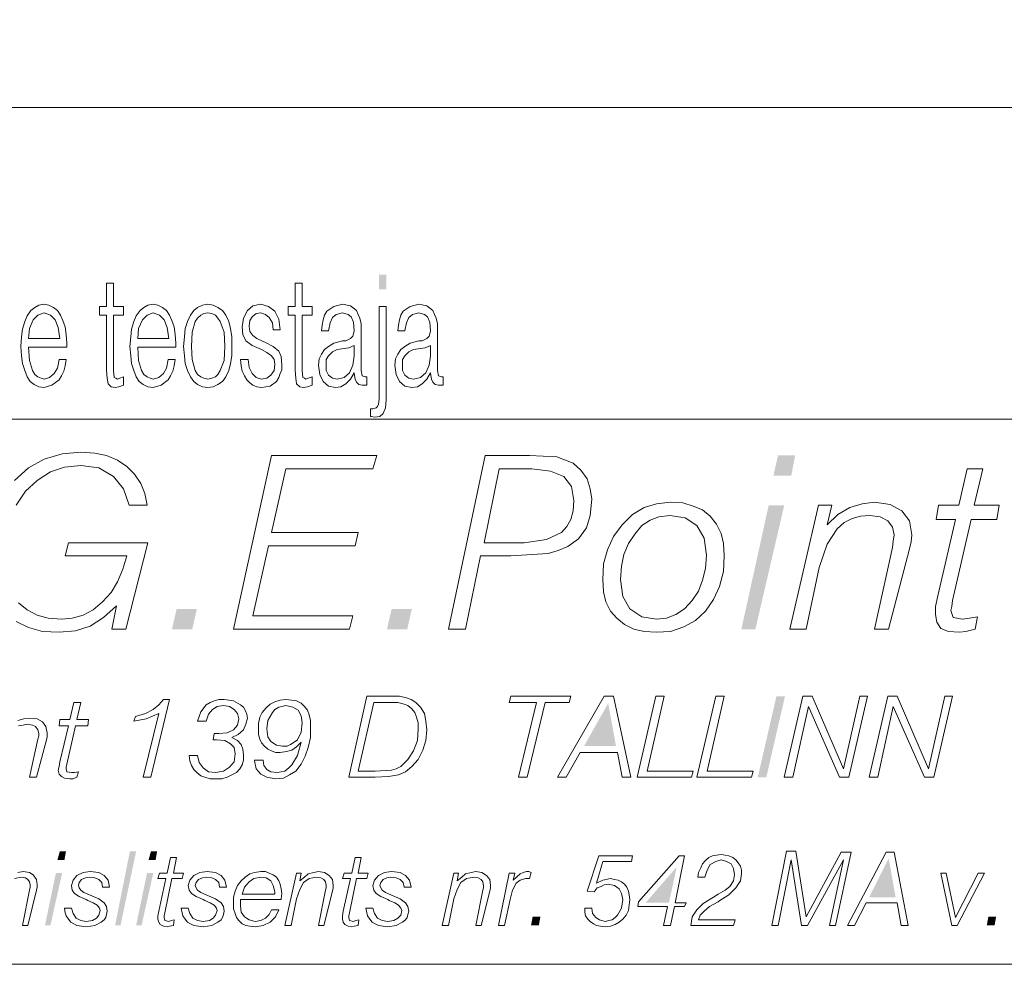
# Model space of a CAD drawing. Units: metres. Extents: x 544685 to 545277, y 6580841 to 6581222.
# Drawn here: x 545216 to 545229, y 6581174 to 6581186 of the extents above; entities that cross this region are included whole.
import ezdxf

# ---------------------------------------------------------------- set-up
doc = ezdxf.new("R2010")
doc.units = ezdxf.units.M
doc.header["$LTSCALE"] = 0.5
doc.layers.add('VORMISTUS', color=7, linetype='Continuous', lineweight=0)

msp = doc.modelspace()

# ---------------------------------------------------------------- linework, layer by layer
at = {"layer": 'VORMISTUS', "color": 7, "linetype": 'Continuous'}
for p, q in [((545180.847, 6581184.598), (545270.857, 6581184.588)), ((545180.857, 6581180.598), (545270.857, 6581180.588)), ((545180.857, 6581173.598), (545270.857, 6581173.598))]:
    msp.add_line(p, q, dxfattribs=at)
for points in [[(545180.857, 6581191.598), (545180.857, 6581173.598), (545270.857, 6581173.598), (545270.857, 6581191.598)], [(545216.127, 6581179.488), (545216.247, 6581179.668), (545216.397, 6581179.808), (545216.567, 6581179.918), (545216.747, 6581179.978), (545216.957, 6581179.998), (545217.187, 6581179.968), (545217.377, 6581179.858), (545217.507, 6581179.698), (545217.577, 6581179.488), (545217.807, 6581179.488), (545217.777, 6581179.638), (545217.727, 6581179.768), (545217.647, 6581179.888), (545217.547, 6581179.988), (545217.427, 6581180.068), (545217.287, 6581180.128), (545217.137, 6581180.158), (545216.957, 6581180.168), (545216.717, 6581180.148), (545216.487, 6581180.078), (545216.287, 6581179.968), (545216.107, 6581179.808)], [(545216.127, 6581177.998), (545216.287, 6581177.918), (545216.467, 6581177.868), (545216.677, 6581177.858), (545216.887, 6581177.878), (545217.077, 6581177.938), (545217.247, 6581178.048), (545217.417, 6581178.198), (545217.357, 6581177.898), (545217.537, 6581177.898), (545217.817, 6581179.008), (545216.797, 6581179.008), (545216.757, 6581178.838), (545217.547, 6581178.838), (545217.497, 6581178.668), (545217.427, 6581178.508), (545217.347, 6581178.368), (545217.237, 6581178.248), (545217.117, 6581178.148), (545216.987, 6581178.078), (545216.847, 6581178.038), (545216.707, 6581178.028), (545216.537, 6581178.038), (545216.397, 6581178.078), (545216.267, 6581178.148), (545216.157, 6581178.238)], [(545216.157, 6581176.658), (545216.217, 6581176.668), (545216.267, 6581176.678), (545216.337, 6581176.668), (545216.377, 6581176.648), (545216.407, 6581176.608), (545216.417, 6581176.558), (545216.417, 6581176.528), (545216.407, 6581176.488), (545216.297, 6581175.998), (545216.387, 6581175.998), (545216.517, 6581176.478), (545216.527, 6581176.518), (545216.527, 6581176.568), (545216.507, 6581176.648), (545216.467, 6581176.708), (545216.397, 6581176.748), (545216.297, 6581176.758), (545216.227, 6581176.748), (545216.147, 6581176.728)], [(545216.107, 6581174.698), (545216.197, 6581174.718), (545216.247, 6581174.708), (545216.277, 6581174.688), (545216.297, 6581174.658), (545216.307, 6581174.618), (545216.307, 6581174.588), (545216.297, 6581174.548), (545216.207, 6581174.098), (545216.277, 6581174.098), (545216.387, 6581174.548), (545216.397, 6581174.588), (545216.397, 6581174.618), (545216.387, 6581174.688), (545216.347, 6581174.748), (545216.297, 6581174.778), (545216.217, 6581174.788), (545216.147, 6581174.778)]]:
    msp.add_lwpolyline(points, dxfattribs=at)
for points in [[(545217.377, 6581182.338), (545217.287, 6581182.338), (545217.287, 6581182.038), (545217.197, 6581182.038), (545217.197, 6581181.928), (545217.287, 6581181.928), (545217.287, 6581181.218), (545217.297, 6581181.118), (545217.307, 6581181.048), (545217.347, 6581181.008), (545217.397, 6581180.998), (545217.447, 6581181.008), (545217.507, 6581181.028), (545217.507, 6581181.138), (545217.457, 6581181.118), (545217.427, 6581181.108), (545217.407, 6581181.118), (545217.387, 6581181.128), (545217.377, 6581181.218), (545217.377, 6581181.928), (545217.507, 6581181.928), (545217.507, 6581182.038), (545217.377, 6581182.038)], [(545219.797, 6581182.338), (545219.707, 6581182.338), (545219.707, 6581182.038), (545219.617, 6581182.038), (545219.617, 6581181.928), (545219.707, 6581181.928), (545219.707, 6581181.218), (545219.717, 6581181.118), (545219.727, 6581181.048), (545219.767, 6581181.008), (545219.817, 6581180.998), (545219.867, 6581181.008), (545219.927, 6581181.028), (545219.927, 6581181.138), (545219.877, 6581181.118), (545219.847, 6581181.108), (545219.827, 6581181.118), (545219.807, 6581181.128), (545219.797, 6581181.218), (545219.797, 6581181.928), (545219.927, 6581181.928), (545219.927, 6581182.038), (545219.797, 6581182.038)], [(545216.287, 6581181.518), (545216.777, 6581181.518), (545216.777, 6581181.568), (545216.767, 6581181.678), (545216.757, 6581181.778), (545216.727, 6581181.858), (545216.697, 6581181.928), (545216.657, 6581181.988), (545216.607, 6581182.028), (545216.547, 6581182.058), (545216.487, 6581182.068), (545216.417, 6581182.058), (545216.367, 6581182.028), (545216.317, 6581181.988), (545216.267, 6581181.918), (545216.237, 6581181.848), (545216.207, 6581181.748), (545216.197, 6581181.648), (545216.187, 6581181.528), (545216.197, 6581181.408), (545216.207, 6581181.308), (545216.237, 6581181.218), (545216.267, 6581181.138), (545216.307, 6581181.078), (545216.357, 6581181.038), (545216.417, 6581181.008), (545216.487, 6581180.998), (545216.587, 6581181.028), (545216.677, 6581181.098), (545216.707, 6581181.148), (545216.737, 6581181.208), (545216.757, 6581181.278), (545216.767, 6581181.358), (545216.677, 6581181.358), (545216.657, 6581181.248), (545216.617, 6581181.178), (545216.557, 6581181.128), (545216.487, 6581181.108), (545216.447, 6581181.118), (545216.407, 6581181.138), (545216.367, 6581181.168), (545216.337, 6581181.218), (545216.297, 6581181.348), (545216.287, 6581181.518)], [(545217.687, 6581181.518), (545218.177, 6581181.518), (545218.177, 6581181.568), (545218.167, 6581181.678), (545218.157, 6581181.778), (545218.127, 6581181.858), (545218.097, 6581181.928), (545218.057, 6581181.988), (545218.007, 6581182.028), (545217.947, 6581182.058), (545217.887, 6581182.068), (545217.817, 6581182.058), (545217.767, 6581182.028), (545217.717, 6581181.988), (545217.667, 6581181.918), (545217.637, 6581181.848), (545217.607, 6581181.748), (545217.597, 6581181.648), (545217.587, 6581181.528), (545217.597, 6581181.408), (545217.607, 6581181.308), (545217.637, 6581181.218), (545217.667, 6581181.138), (545217.707, 6581181.078), (545217.757, 6581181.038), (545217.817, 6581181.008), (545217.887, 6581180.998), (545217.987, 6581181.028), (545218.077, 6581181.098), (545218.107, 6581181.148), (545218.137, 6581181.208), (545218.157, 6581181.278), (545218.167, 6581181.358), (545218.077, 6581181.358), (545218.057, 6581181.248), (545218.017, 6581181.178), (545217.957, 6581181.128), (545217.887, 6581181.108), (545217.847, 6581181.118), (545217.807, 6581181.138), (545217.767, 6581181.168), (545217.737, 6581181.218), (545217.697, 6581181.348), (545217.687, 6581181.518)], [(545218.277, 6581181.528), (545218.287, 6581181.408), (545218.297, 6581181.308), (545218.327, 6581181.218), (545218.367, 6581181.138), (545218.407, 6581181.078), (545218.457, 6581181.038), (545218.517, 6581181.008), (545218.587, 6581180.998), (545218.657, 6581181.008), (545218.717, 6581181.038), (545218.777, 6581181.078), (545218.817, 6581181.138), (545218.857, 6581181.218), (545218.877, 6581181.308), (545218.897, 6581181.408), (545218.897, 6581181.528), (545218.897, 6581181.648), (545218.877, 6581181.758), (545218.857, 6581181.848), (545218.817, 6581181.928), (545218.777, 6581181.988), (545218.717, 6581182.028), (545218.657, 6581182.058), (545218.587, 6581182.068), (545218.517, 6581182.058), (545218.457, 6581182.028), (545218.407, 6581181.988), (545218.367, 6581181.928), (545218.327, 6581181.848), (545218.297, 6581181.758), (545218.287, 6581181.648)], [(545219.007, 6581181.358), (545219.017, 6581181.278), (545219.027, 6581181.208), (545219.057, 6581181.148), (545219.087, 6581181.098), (545219.127, 6581181.058), (545219.167, 6581181.028), (545219.217, 6581181.008), (545219.277, 6581180.998), (545219.387, 6581181.018), (545219.467, 6581181.078), (545219.497, 6581181.128), (545219.517, 6581181.178), (545219.537, 6581181.228), (545219.537, 6581181.288), (545219.527, 6581181.398), (545219.497, 6581181.468), (545219.427, 6581181.528), (545219.327, 6581181.578), (545219.297, 6581181.588), (545219.217, 6581181.628), (545219.167, 6581181.668), (545219.127, 6581181.718), (545219.117, 6581181.788), (545219.127, 6581181.858), (545219.157, 6581181.908), (545219.207, 6581181.948), (545219.267, 6581181.958), (545219.327, 6581181.938), (545219.377, 6581181.898), (545219.417, 6581181.828), (545219.427, 6581181.738), (545219.517, 6581181.738), (545219.497, 6581181.878), (545219.447, 6581181.978), (545219.367, 6581182.038), (545219.267, 6581182.068), (545219.167, 6581182.048), (545219.097, 6581181.988), (545219.047, 6581181.888), (545219.027, 6581181.778), (545219.037, 6581181.678), (545219.077, 6581181.598), (545219.157, 6581181.538), (545219.277, 6581181.488), (545219.277, 6581181.488), (545219.347, 6581181.448), (545219.407, 6581181.408), (545219.437, 6581181.358), (545219.447, 6581181.298), (545219.437, 6581181.218), (545219.397, 6581181.158), (545219.347, 6581181.118), (545219.277, 6581181.108), (545219.207, 6581181.128), (545219.157, 6581181.178), (545219.117, 6581181.258), (545219.107, 6581181.358)], [(545220.467, 6581181.188), (545220.467, 6581181.178), (545220.477, 6581181.108), (545220.497, 6581181.068), (545220.527, 6581181.038), (545220.567, 6581181.028), (545220.597, 6581181.028), (545220.627, 6581181.028), (545220.627, 6581181.138), (545220.617, 6581181.138), (545220.607, 6581181.138), (545220.567, 6581181.148), (545220.557, 6581181.218), (545220.557, 6581181.748), (545220.557, 6581181.818), (545220.537, 6581181.888), (545220.517, 6581181.938), (545220.497, 6581181.988), (545220.417, 6581182.048), (545220.317, 6581182.068), (545220.207, 6581182.038), (545220.117, 6581181.978), (545220.087, 6581181.928), (545220.067, 6581181.868), (545220.057, 6581181.798), (545220.047, 6581181.728), (545220.137, 6581181.728), (545220.157, 6581181.828), (545220.187, 6581181.898), (545220.237, 6581181.938), (545220.317, 6581181.958), (545220.387, 6581181.938), (545220.427, 6581181.908), (545220.457, 6581181.838), (545220.467, 6581181.728), (545220.457, 6581181.688), (545220.447, 6581181.658), (545220.417, 6581181.628), (545220.377, 6581181.608), (545220.357, 6581181.598), (545220.317, 6581181.598), (545220.207, 6581181.568), (545220.137, 6581181.528), (545220.087, 6581181.488), (545220.047, 6581181.428), (545220.017, 6581181.368), (545220.007, 6581181.288), (545220.027, 6581181.168), (545220.067, 6581181.078), (545220.137, 6581181.018), (545220.227, 6581180.998), (545220.297, 6581181.008), (545220.357, 6581181.048), (545220.417, 6581181.108)], [(545220.677, 6581180.628), (545220.687, 6581180.628), (545220.727, 6581180.618), (545220.797, 6581180.628), (545220.837, 6581180.668), (545220.867, 6581180.738), (545220.877, 6581180.838), (545220.877, 6581182.038), (545220.787, 6581182.038), (545220.787, 6581180.848), (545220.777, 6581180.788), (545220.767, 6581180.758), (545220.747, 6581180.738), (545220.707, 6581180.728), (545220.687, 6581180.728), (545220.677, 6581180.728)], [(545221.447, 6581181.188), (545221.447, 6581181.178), (545221.457, 6581181.108), (545221.477, 6581181.068), (545221.507, 6581181.038), (545221.547, 6581181.028), (545221.577, 6581181.028), (545221.607, 6581181.028), (545221.607, 6581181.138), (545221.597, 6581181.138), (545221.587, 6581181.138), (545221.547, 6581181.148), (545221.537, 6581181.218), (545221.537, 6581181.748), (545221.537, 6581181.818), (545221.517, 6581181.888), (545221.497, 6581181.938), (545221.477, 6581181.988), (545221.397, 6581182.048), (545221.297, 6581182.068), (545221.187, 6581182.038), (545221.097, 6581181.978), (545221.067, 6581181.928), (545221.047, 6581181.868), (545221.037, 6581181.798), (545221.027, 6581181.728), (545221.117, 6581181.728), (545221.137, 6581181.828), (545221.167, 6581181.898), (545221.217, 6581181.938), (545221.297, 6581181.958), (545221.367, 6581181.938), (545221.407, 6581181.908), (545221.437, 6581181.838), (545221.447, 6581181.728), (545221.437, 6581181.688), (545221.427, 6581181.658), (545221.397, 6581181.628), (545221.357, 6581181.608), (545221.337, 6581181.598), (545221.297, 6581181.598), (545221.187, 6581181.568), (545221.117, 6581181.528), (545221.067, 6581181.488), (545221.027, 6581181.428), (545220.997, 6581181.368), (545220.987, 6581181.288), (545221.007, 6581181.168), (545221.047, 6581181.078), (545221.117, 6581181.018), (545221.207, 6581180.998), (545221.277, 6581181.008), (545221.337, 6581181.048), (545221.397, 6581181.108)], [(545216.287, 6581181.628), (545216.297, 6581181.758), (545216.347, 6581181.868), (545216.407, 6581181.928), (545216.487, 6581181.958), (545216.567, 6581181.928), (545216.627, 6581181.868), (545216.667, 6581181.768), (545216.687, 6581181.628)], [(545217.687, 6581181.628), (545217.697, 6581181.758), (545217.747, 6581181.868), (545217.807, 6581181.928), (545217.887, 6581181.958), (545217.967, 6581181.928), (545218.027, 6581181.868), (545218.067, 6581181.768), (545218.087, 6581181.628)], [(545218.377, 6581181.528), (545218.387, 6581181.708), (545218.427, 6581181.848), (545218.457, 6581181.888), (545218.497, 6581181.928), (545218.537, 6581181.948), (545218.587, 6581181.958), (545218.637, 6581181.948), (545218.687, 6581181.928), (545218.717, 6581181.888), (545218.747, 6581181.848), (545218.797, 6581181.708), (545218.807, 6581181.528), (545218.797, 6581181.348), (545218.747, 6581181.218), (545218.717, 6581181.168), (545218.687, 6581181.138), (545218.637, 6581181.118), (545218.587, 6581181.108), (545218.537, 6581181.118), (545218.497, 6581181.138), (545218.457, 6581181.168), (545218.427, 6581181.218), (545218.387, 6581181.358)], [(545220.467, 6581181.538), (545220.467, 6581181.408), (545220.447, 6581181.288), (545220.407, 6581181.188), (545220.337, 6581181.128), (545220.247, 6581181.108), (545220.187, 6581181.118), (545220.137, 6581181.158), (545220.107, 6581181.218), (545220.107, 6581181.288), (545220.107, 6581181.358), (545220.137, 6581181.408), (545220.187, 6581181.458), (545220.247, 6581181.488), (545220.397, 6581181.508)], [(545221.447, 6581181.538), (545221.447, 6581181.408), (545221.427, 6581181.288), (545221.387, 6581181.188), (545221.317, 6581181.128), (545221.227, 6581181.108), (545221.167, 6581181.118), (545221.117, 6581181.158), (545221.087, 6581181.218), (545221.087, 6581181.288), (545221.087, 6581181.358), (545221.117, 6581181.408), (545221.167, 6581181.458), (545221.227, 6581181.488), (545221.377, 6581181.508)], [(545218.917, 6581177.898), (545220.407, 6581177.898), (545220.447, 6581178.068), (545219.167, 6581178.068), (545219.367, 6581178.968), (545220.477, 6581178.968), (545220.517, 6581179.138), (545219.407, 6581179.138), (545219.587, 6581179.958), (545220.707, 6581179.958), (545220.757, 6581180.128), (545219.407, 6581180.128)], [(545221.677, 6581177.898), (545221.897, 6581177.898), (545222.087, 6581178.838), (545222.477, 6581178.838), (545222.957, 6581178.868), (545223.087, 6581178.908), (545223.207, 6581178.958), (545223.347, 6581179.058), (545223.447, 6581179.198), (545223.497, 6581179.358), (545223.517, 6581179.568), (545223.497, 6581179.698), (545223.457, 6581179.828), (545223.377, 6581179.938), (545223.277, 6581180.028), (545223.067, 6581180.108), (545222.717, 6581180.128), (545222.147, 6581180.128)], [(545222.137, 6581179.008), (545222.327, 6581179.958), (545222.747, 6581179.958), (545222.987, 6581179.928), (545223.157, 6581179.858), (545223.257, 6581179.728), (545223.287, 6581179.548), (545223.277, 6581179.418), (545223.247, 6581179.308), (545223.197, 6581179.218), (545223.127, 6581179.138), (545222.937, 6581179.048), (545222.647, 6581179.008)], [(545228.437, 6581177.898), (545228.467, 6581178.058), (545228.367, 6581178.038), (545228.277, 6581178.028), (545228.157, 6581178.048), (545228.127, 6581178.138), (545228.137, 6581178.188), (545228.147, 6581178.268), (545228.387, 6581179.308), (545228.717, 6581179.308), (545228.747, 6581179.488), (545228.427, 6581179.488), (545228.537, 6581179.958), (545228.337, 6581179.958), (545228.227, 6581179.488), (545227.967, 6581179.488), (545227.937, 6581179.308), (545228.187, 6581179.308), (545227.957, 6581178.328), (545227.927, 6581178.188), (545227.927, 6581178.088), (545227.947, 6581177.988), (545227.997, 6581177.908), (545228.097, 6581177.868), (545228.237, 6581177.858), (545228.317, 6581177.868)], [(545223.657, 6581178.538), (545223.667, 6581178.378), (545223.697, 6581178.248), (545223.757, 6581178.128), (545223.837, 6581178.038), (545223.937, 6581177.958), (545224.057, 6581177.898), (545224.187, 6581177.868), (545224.347, 6581177.858), (545224.527, 6581177.868), (545224.697, 6581177.928), (545224.847, 6581178.008), (545224.977, 6581178.128), (545225.077, 6581178.278), (545225.157, 6581178.448), (545225.207, 6581178.638), (545225.217, 6581178.838), (545225.207, 6581178.998), (545225.177, 6581179.128), (545225.117, 6581179.248), (545225.037, 6581179.348), (545224.937, 6581179.428), (545224.817, 6581179.478), (545224.687, 6581179.518), (545224.527, 6581179.528), (545224.347, 6581179.508), (545224.187, 6581179.458), (545224.037, 6581179.368), (545223.907, 6581179.238), (545223.797, 6581179.088), (545223.717, 6581178.918), (545223.667, 6581178.738)], [(545226.057, 6581177.898), (545226.267, 6581177.898), (545226.437, 6581178.688), (545226.537, 6581178.988), (545226.667, 6581179.188), (545226.757, 6581179.268), (545226.857, 6581179.318), (545226.967, 6581179.348), (545227.087, 6581179.358), (545227.217, 6581179.338), (545227.317, 6581179.288), (545227.377, 6581179.208), (545227.397, 6581179.108), (545227.387, 6581179.028), (545227.377, 6581178.948), (545227.147, 6581177.898), (545227.327, 6581177.898), (545227.597, 6581178.928), (545227.617, 6581179.018), (545227.627, 6581179.108), (545227.597, 6581179.288), (545227.497, 6581179.418), (545227.347, 6581179.498), (545227.147, 6581179.528), (545226.987, 6581179.508), (545226.827, 6581179.458), (545226.677, 6581179.368), (545226.537, 6581179.238), (545226.597, 6581179.488), (545226.427, 6581179.488)], [(545224.517, 6581179.358), (545224.717, 6581179.328), (545224.867, 6581179.228), (545224.957, 6581179.068), (545224.987, 6581178.848), (545224.977, 6581178.678), (545224.937, 6581178.528), (545224.887, 6581178.388), (545224.807, 6581178.268), (545224.707, 6581178.158), (545224.597, 6581178.088), (545224.477, 6581178.038), (545224.347, 6581178.028), (545224.157, 6581178.058), (545224.007, 6581178.158), (545223.917, 6581178.318), (545223.887, 6581178.538), (545223.897, 6581178.708), (545223.927, 6581178.858), (545223.987, 6581178.998), (545224.067, 6581179.118), (545224.157, 6581179.228), (545224.267, 6581179.298), (545224.377, 6581179.338)], [(545217.757, 6581175.998), (545217.857, 6581175.998), (545218.097, 6581176.998), (545218.017, 6581176.998), (545217.957, 6581176.928), (545217.887, 6581176.868), (545217.787, 6581176.818), (545217.657, 6581176.778), (545217.637, 6581176.718), (545217.797, 6581176.748), (545217.957, 6581176.818)], [(545218.457, 6581176.278), (545218.347, 6581176.278), (545218.357, 6581176.208), (545218.377, 6581176.148), (545218.407, 6581176.098), (545218.447, 6581176.058), (545218.497, 6581176.018), (545218.547, 6581175.998), (545218.617, 6581175.978), (545218.697, 6581175.978), (545218.767, 6581175.978), (545218.837, 6581175.998), (545218.897, 6581176.028), (545218.957, 6581176.058), (545218.997, 6581176.108), (545219.027, 6581176.158), (545219.047, 6581176.218), (545219.047, 6581176.288), (545219.037, 6581176.358), (545219.017, 6581176.418), (545218.967, 6581176.468), (545218.897, 6581176.508), (545218.977, 6581176.548), (545219.047, 6581176.608), (545219.077, 6581176.678), (545219.097, 6581176.758), (545219.087, 6581176.808), (545219.067, 6581176.858), (545219.047, 6581176.898), (545219.007, 6581176.928), (545218.917, 6581176.978), (545218.797, 6581176.998), (545218.727, 6581176.998), (545218.667, 6581176.978), (545218.617, 6581176.958), (545218.567, 6581176.928), (545218.497, 6581176.838), (545218.457, 6581176.718), (545218.567, 6581176.718), (545218.597, 6581176.808), (545218.647, 6581176.868), (545218.707, 6581176.908), (545218.787, 6581176.918), (545218.867, 6581176.908), (545218.927, 6581176.868), (545218.967, 6581176.818), (545218.987, 6581176.748), (545218.967, 6581176.668), (545218.917, 6581176.608), (545218.837, 6581176.568), (545218.727, 6581176.558), (545218.707, 6581176.558), (545218.667, 6581176.558), (545218.657, 6581176.478), (545218.697, 6581176.478), (545218.807, 6581176.468), (545218.877, 6581176.428), (545218.927, 6581176.378), (545218.937, 6581176.298), (545218.927, 6581176.198), (545218.867, 6581176.128), (545218.787, 6581176.078), (545218.687, 6581176.058), (545218.597, 6581176.068), (545218.527, 6581176.118), (545218.477, 6581176.188)], [(545219.787, 6581176.448), (545219.737, 6581176.278), (545219.667, 6581176.158), (545219.627, 6581176.118), (545219.577, 6581176.078), (545219.527, 6581176.068), (545219.477, 6581176.058), (545219.397, 6581176.068), (545219.347, 6581176.098), (545219.307, 6581176.148), (545219.297, 6581176.218), (545219.187, 6581176.218), (545219.187, 6581176.208), (545219.207, 6581176.108), (545219.267, 6581176.038), (545219.347, 6581175.998), (545219.457, 6581175.978), (545219.557, 6581175.988), (545219.637, 6581176.028), (545219.717, 6581176.078), (545219.787, 6581176.168), (545219.837, 6581176.268), (545219.877, 6581176.378), (545219.907, 6581176.508), (545219.907, 6581176.648), (545219.907, 6581176.728), (545219.887, 6581176.798), (545219.867, 6581176.858), (545219.827, 6581176.908), (545219.787, 6581176.948), (545219.727, 6581176.978), (545219.667, 6581176.988), (545219.587, 6581176.998), (545219.517, 6581176.988), (545219.447, 6581176.968), (545219.387, 6581176.938), (545219.337, 6581176.888), (545219.287, 6581176.828), (545219.257, 6581176.768), (545219.237, 6581176.688), (545219.237, 6581176.608), (545219.237, 6581176.548), (545219.257, 6581176.488), (545219.277, 6581176.438), (545219.317, 6581176.398), (545219.357, 6581176.358), (545219.407, 6581176.338), (545219.457, 6581176.318), (545219.517, 6581176.318), (545219.597, 6581176.328), (545219.667, 6581176.348), (545219.727, 6581176.388)], [(545220.397, 6581175.998), (545220.667, 6581175.998), (545220.737, 6581175.998), (545220.907, 6581176.008), (545221.037, 6581176.028), (545221.127, 6581176.068), (545221.207, 6581176.138), (545221.287, 6581176.228), (545221.347, 6581176.348), (545221.387, 6581176.468), (545221.397, 6581176.608), (545221.387, 6581176.718), (545221.367, 6581176.818), (545221.317, 6581176.898), (545221.257, 6581176.958), (545221.197, 6581176.998), (545221.137, 6581177.018), (545221.047, 6581177.038), (545220.927, 6581177.038), (545220.627, 6581177.038)], [(545222.577, 6581175.998), (545222.687, 6581175.998), (545222.917, 6581176.958), (545223.227, 6581176.958), (545223.247, 6581177.038), (545222.477, 6581177.038), (545222.457, 6581176.958), (545222.807, 6581176.958)], [(545223.077, 6581175.998), (545223.187, 6581175.998), (545223.367, 6581176.318), (545223.847, 6581176.318), (545223.907, 6581175.998), (545224.017, 6581175.998), (545223.797, 6581177.038), (545223.677, 6581177.038)], [(545224.097, 6581175.998), (545224.797, 6581175.998), (545224.817, 6581176.078), (545224.227, 6581176.078), (545224.447, 6581177.038), (545224.337, 6581177.038)], [(545224.867, 6581175.998), (545225.567, 6581175.998), (545225.587, 6581176.078), (545224.997, 6581176.078), (545225.217, 6581177.038), (545225.107, 6581177.038)], [(545225.987, 6581175.998), (545226.097, 6581175.998), (545226.297, 6581176.908), (545226.697, 6581175.998), (545226.817, 6581175.998), (545227.057, 6581177.038), (545226.957, 6581177.038), (545226.747, 6581176.108), (545226.347, 6581177.038), (545226.227, 6581177.038)], [(545227.077, 6581175.998), (545227.187, 6581175.998), (545227.387, 6581176.908), (545227.787, 6581175.998), (545227.907, 6581175.998), (545228.147, 6581177.038), (545228.047, 6581177.038), (545227.837, 6581176.108), (545227.437, 6581177.038), (545227.317, 6581177.038)], [(545216.907, 6581175.998), (545216.927, 6581176.068), (545216.877, 6581176.058), (545216.837, 6581176.058), (545216.777, 6581176.068), (545216.767, 6581176.108), (545216.767, 6581176.128), (545216.777, 6581176.168), (545216.887, 6581176.658), (545217.047, 6581176.658), (545217.057, 6581176.738), (545216.907, 6581176.738), (545216.957, 6581176.958), (545216.867, 6581176.958), (545216.817, 6581176.738), (545216.687, 6581176.738), (545216.677, 6581176.658), (545216.797, 6581176.658), (545216.687, 6581176.198), (545216.677, 6581176.138), (545216.667, 6581176.088), (545216.677, 6581176.038), (545216.707, 6581176.008), (545216.747, 6581175.988), (545216.817, 6581175.978), (545216.857, 6581175.978)], [(545219.547, 6581176.398), (545219.467, 6581176.408), (545219.397, 6581176.458), (545219.357, 6581176.518), (545219.347, 6581176.618), (545219.357, 6581176.728), (545219.417, 6581176.828), (545219.447, 6581176.868), (545219.497, 6581176.898), (545219.537, 6581176.908), (545219.587, 6581176.918), (545219.677, 6581176.898), (545219.747, 6581176.858), (545219.787, 6581176.788), (545219.797, 6581176.698), (545219.787, 6581176.578), (545219.737, 6581176.478), (545219.697, 6581176.448), (545219.647, 6581176.418), (545219.607, 6581176.398)], [(545220.517, 6581176.078), (545220.717, 6581176.958), (545220.927, 6581176.958), (545221.027, 6581176.958), (545221.107, 6581176.938), (545221.157, 6581176.918), (545221.207, 6581176.878), (545221.247, 6581176.828), (545221.267, 6581176.768), (545221.287, 6581176.698), (545221.287, 6581176.618), (545221.277, 6581176.468), (545221.227, 6581176.338), (545221.157, 6581176.228), (545221.067, 6581176.138), (545221.007, 6581176.108), (545220.947, 6581176.088), (545220.737, 6581176.078)], [(545218.147, 6581174.098), (545218.157, 6581174.168), (545218.117, 6581174.158), (545218.087, 6581174.148), (545218.037, 6581174.158), (545218.027, 6581174.198), (545218.027, 6581174.218), (545218.037, 6581174.258), (545218.127, 6581174.698), (545218.257, 6581174.698), (545218.277, 6581174.768), (545218.147, 6581174.768), (545218.187, 6581174.968), (545218.107, 6581174.968), (545218.067, 6581174.768), (545217.967, 6581174.768), (545217.947, 6581174.698), (545218.047, 6581174.698), (545217.957, 6581174.278), (545217.947, 6581174.218), (545217.947, 6581174.178), (545217.957, 6581174.138), (545217.977, 6581174.108), (545218.017, 6581174.088), (545218.067, 6581174.078), (545218.097, 6581174.088)], [(545220.517, 6581174.098), (545220.527, 6581174.168), (545220.487, 6581174.158), (545220.457, 6581174.148), (545220.407, 6581174.158), (545220.397, 6581174.198), (545220.397, 6581174.218), (545220.407, 6581174.258), (545220.497, 6581174.698), (545220.627, 6581174.698), (545220.647, 6581174.768), (545220.517, 6581174.768), (545220.557, 6581174.968), (545220.477, 6581174.968), (545220.437, 6581174.768), (545220.337, 6581174.768), (545220.317, 6581174.698), (545220.417, 6581174.698), (545220.327, 6581174.278), (545220.317, 6581174.218), (545220.317, 6581174.178), (545220.327, 6581174.138), (545220.347, 6581174.108), (545220.387, 6581174.088), (545220.437, 6581174.078), (545220.467, 6581174.088)], [(545223.517, 6581174.318), (545223.427, 6581174.318), (545223.427, 6581174.268), (545223.437, 6581174.218), (545223.467, 6581174.178), (545223.497, 6581174.148), (545223.537, 6581174.118), (545223.577, 6581174.098), (545223.627, 6581174.088), (545223.687, 6581174.078), (545223.757, 6581174.088), (545223.817, 6581174.108), (545223.867, 6581174.138), (545223.917, 6581174.178), (545223.957, 6581174.228), (545223.987, 6581174.288), (545223.997, 6581174.358), (545224.007, 6581174.428), (545223.997, 6581174.488), (545223.987, 6581174.538), (545223.967, 6581174.588), (545223.937, 6581174.628), (545223.897, 6581174.658), (545223.857, 6581174.678), (545223.807, 6581174.688), (545223.757, 6581174.698), (545223.657, 6581174.678), (545223.577, 6581174.638), (545223.657, 6581174.918), (545224.027, 6581174.918), (545224.037, 6581174.988), (545223.607, 6581174.988), (545223.457, 6581174.538), (545223.547, 6581174.528), (545223.587, 6581174.578), (545223.637, 6581174.598), (545223.677, 6581174.618), (545223.727, 6581174.628), (545223.807, 6581174.608), (545223.867, 6581174.568), (545223.897, 6581174.508), (545223.917, 6581174.428), (545223.897, 6581174.318), (545223.847, 6581174.228), (545223.817, 6581174.198), (545223.777, 6581174.168), (545223.737, 6581174.158), (545223.687, 6581174.148), (545223.617, 6581174.168), (545223.567, 6581174.198), (545223.527, 6581174.248)], [(545224.437, 6581174.098), (545224.527, 6581174.098), (545224.577, 6581174.338), (545224.707, 6581174.338), (545224.727, 6581174.388), (545224.587, 6581174.388), (545224.707, 6581174.988), (545224.637, 6581174.988), (545224.117, 6581174.398), (545224.107, 6581174.338), (545224.487, 6581174.338)], [(545224.787, 6581174.098), (545225.337, 6581174.098), (545225.357, 6581174.168), (545224.887, 6581174.168), (545224.907, 6581174.228), (545224.957, 6581174.278), (545225.027, 6581174.338), (545225.137, 6581174.398), (545225.147, 6581174.408), (545225.277, 6581174.488), (545225.367, 6581174.578), (545225.427, 6581174.668), (545225.437, 6581174.758), (545225.437, 6581174.808), (545225.427, 6581174.858), (545225.397, 6581174.898), (545225.367, 6581174.938), (545225.327, 6581174.968), (545225.277, 6581174.988), (545225.227, 6581174.998), (545225.177, 6581175.008), (545225.117, 6581174.998), (545225.067, 6581174.988), (545225.017, 6581174.968), (545224.977, 6581174.928), (545224.937, 6581174.888), (545224.917, 6581174.838), (545224.887, 6581174.778), (545224.877, 6581174.718), (545224.967, 6581174.718), (545224.997, 6581174.808), (545225.037, 6581174.878), (545225.107, 6581174.918), (545225.177, 6581174.938), (545225.247, 6581174.918), (545225.307, 6581174.888), (545225.337, 6581174.828), (545225.347, 6581174.748), (545225.337, 6581174.668), (545225.287, 6581174.598), (545225.227, 6581174.548), (545225.137, 6581174.498), (545225.077, 6581174.458), (545224.947, 6581174.378), (545224.867, 6581174.298), (545224.807, 6581174.208)], [(545225.827, 6581174.098), (545225.907, 6581174.098), (545226.077, 6581174.938), (545226.207, 6581174.098), (545226.287, 6581174.098), (545226.747, 6581174.938), (545226.567, 6581174.098), (545226.647, 6581174.098), (545226.847, 6581175.038), (545226.717, 6581175.038), (545226.267, 6581174.208), (545226.137, 6581175.048), (545226.017, 6581175.048)], [(545226.797, 6581174.098), (545226.887, 6581174.098), (545227.037, 6581174.388), (545227.437, 6581174.388), (545227.487, 6581174.098), (545227.577, 6581174.098), (545227.397, 6581175.038), (545227.297, 6581175.038)], [(545216.837, 6581174.318), (545216.747, 6581174.318), (545216.757, 6581174.258), (545216.767, 6581174.218), (545216.797, 6581174.178), (545216.827, 6581174.138), (545216.867, 6581174.118), (545216.907, 6581174.098), (545216.967, 6581174.088), (545217.027, 6581174.078), (545217.137, 6581174.098), (545217.217, 6581174.138), (545217.257, 6581174.168), (545217.277, 6581174.198), (545217.287, 6581174.238), (545217.297, 6581174.278), (545217.287, 6581174.338), (545217.257, 6581174.388), (545217.187, 6581174.438), (545217.067, 6581174.488), (545216.997, 6581174.518), (545216.957, 6581174.548), (545216.937, 6581174.578), (545216.927, 6581174.608), (545216.937, 6581174.648), (545216.967, 6581174.688), (545217.017, 6581174.708), (545217.067, 6581174.718), (545217.137, 6581174.708), (545217.187, 6581174.688), (545217.227, 6581174.648), (545217.237, 6581174.588), (545217.327, 6581174.588), (545217.307, 6581174.678), (545217.257, 6581174.738), (545217.187, 6581174.778), (545217.077, 6581174.788), (545216.987, 6581174.778), (545216.907, 6581174.738), (545216.857, 6581174.678), (545216.837, 6581174.608), (545216.847, 6581174.548), (545216.877, 6581174.508), (545216.937, 6581174.468), (545217.027, 6581174.428), (545217.047, 6581174.418), (545217.117, 6581174.388), (545217.167, 6581174.358), (545217.197, 6581174.318), (545217.207, 6581174.288), (545217.187, 6581174.228), (545217.157, 6581174.188), (545217.107, 6581174.158), (545217.027, 6581174.148), (545216.957, 6581174.158), (545216.897, 6581174.188), (545216.857, 6581174.248)], [(545218.337, 6581174.318), (545218.247, 6581174.318), (545218.257, 6581174.258), (545218.267, 6581174.218), (545218.297, 6581174.178), (545218.327, 6581174.138), (545218.367, 6581174.118), (545218.407, 6581174.098), (545218.467, 6581174.088), (545218.527, 6581174.078), (545218.637, 6581174.098), (545218.717, 6581174.138), (545218.757, 6581174.168), (545218.777, 6581174.198), (545218.787, 6581174.238), (545218.797, 6581174.278), (545218.787, 6581174.338), (545218.757, 6581174.388), (545218.687, 6581174.438), (545218.567, 6581174.488), (545218.497, 6581174.518), (545218.457, 6581174.548), (545218.437, 6581174.578), (545218.427, 6581174.608), (545218.437, 6581174.648), (545218.467, 6581174.688), (545218.517, 6581174.708), (545218.567, 6581174.718), (545218.637, 6581174.708), (545218.687, 6581174.688), (545218.727, 6581174.648), (545218.737, 6581174.588), (545218.827, 6581174.588), (545218.807, 6581174.678), (545218.757, 6581174.738), (545218.687, 6581174.778), (545218.577, 6581174.788), (545218.487, 6581174.778), (545218.407, 6581174.738), (545218.357, 6581174.678), (545218.337, 6581174.608), (545218.347, 6581174.548), (545218.377, 6581174.508), (545218.437, 6581174.468), (545218.527, 6581174.428), (545218.547, 6581174.418), (545218.617, 6581174.388), (545218.667, 6581174.358), (545218.697, 6581174.318), (545218.707, 6581174.288), (545218.687, 6581174.228), (545218.657, 6581174.188), (545218.607, 6581174.158), (545218.527, 6581174.148), (545218.457, 6581174.158), (545218.397, 6581174.188), (545218.357, 6581174.248)], [(545219.407, 6581174.298), (545219.377, 6581174.238), (545219.327, 6581174.188), (545219.267, 6581174.158), (545219.197, 6581174.148), (545219.117, 6581174.168), (545219.057, 6581174.208), (545219.017, 6581174.268), (545219.007, 6581174.348), (545219.007, 6581174.388), (545219.007, 6581174.428), (545219.527, 6581174.428), (545219.527, 6581174.438), (545219.537, 6581174.508), (545219.527, 6581174.568), (545219.517, 6581174.628), (545219.497, 6581174.668), (545219.467, 6581174.718), (545219.427, 6581174.748), (545219.377, 6581174.768), (545219.327, 6581174.788), (545219.267, 6581174.788), (545219.187, 6581174.778), (545219.127, 6581174.758), (545219.067, 6581174.718), (545219.017, 6581174.668), (545218.967, 6581174.608), (545218.937, 6581174.538), (545218.917, 6581174.458), (545218.917, 6581174.368), (545218.917, 6581174.308), (545218.937, 6581174.248), (545218.957, 6581174.198), (545218.987, 6581174.158), (545219.027, 6581174.118), (545219.077, 6581174.098), (545219.127, 6581174.088), (545219.197, 6581174.078), (545219.297, 6581174.098), (545219.387, 6581174.138), (545219.457, 6581174.208), (545219.497, 6581174.298)], [(545219.027, 6581174.498), (545219.057, 6581174.588), (545219.117, 6581174.658), (545219.177, 6581174.698), (545219.267, 6581174.718), (545219.337, 6581174.708), (545219.397, 6581174.668), (545219.427, 6581174.608), (545219.447, 6581174.528), (545219.447, 6581174.508), (545219.437, 6581174.498)], [(545219.577, 6581174.098), (545219.657, 6581174.098), (545219.727, 6581174.438), (545219.767, 6581174.558), (545219.817, 6581174.648), (545219.857, 6581174.678), (545219.887, 6581174.698), (545219.937, 6581174.708), (545219.987, 6581174.718), (545220.037, 6581174.708), (545220.077, 6581174.688), (545220.097, 6581174.658), (545220.107, 6581174.608), (545220.107, 6581174.578), (545220.097, 6581174.548), (545220.007, 6581174.098), (545220.077, 6581174.098), (545220.187, 6581174.538), (545220.197, 6581174.578), (545220.197, 6581174.608), (545220.187, 6581174.688), (545220.147, 6581174.738), (545220.087, 6581174.778), (545220.007, 6581174.788), (545219.947, 6581174.778), (545219.877, 6581174.758), (545219.827, 6581174.718), (545219.767, 6581174.668), (545219.787, 6581174.768), (545219.727, 6581174.768)], [(545220.707, 6581174.318), (545220.617, 6581174.318), (545220.627, 6581174.258), (545220.637, 6581174.218), (545220.667, 6581174.178), (545220.697, 6581174.138), (545220.737, 6581174.118), (545220.777, 6581174.098), (545220.837, 6581174.088), (545220.897, 6581174.078), (545221.007, 6581174.098), (545221.087, 6581174.138), (545221.127, 6581174.168), (545221.147, 6581174.198), (545221.157, 6581174.238), (545221.167, 6581174.278), (545221.157, 6581174.338), (545221.127, 6581174.388), (545221.057, 6581174.438), (545220.937, 6581174.488), (545220.867, 6581174.518), (545220.827, 6581174.548), (545220.807, 6581174.578), (545220.797, 6581174.608), (545220.807, 6581174.648), (545220.837, 6581174.688), (545220.887, 6581174.708), (545220.937, 6581174.718), (545221.007, 6581174.708), (545221.057, 6581174.688), (545221.097, 6581174.648), (545221.107, 6581174.588), (545221.197, 6581174.588), (545221.177, 6581174.678), (545221.127, 6581174.738), (545221.057, 6581174.778), (545220.947, 6581174.788), (545220.857, 6581174.778), (545220.777, 6581174.738), (545220.727, 6581174.678), (545220.707, 6581174.608), (545220.717, 6581174.548), (545220.747, 6581174.508), (545220.807, 6581174.468), (545220.897, 6581174.428), (545220.917, 6581174.418), (545220.987, 6581174.388), (545221.037, 6581174.358), (545221.067, 6581174.318), (545221.077, 6581174.288), (545221.067, 6581174.228), (545221.027, 6581174.188), (545220.977, 6581174.158), (545220.897, 6581174.148), (545220.827, 6581174.158), (545220.767, 6581174.188), (545220.727, 6581174.248)], [(545221.597, 6581174.098), (545221.677, 6581174.098), (545221.747, 6581174.438), (545221.787, 6581174.558), (545221.837, 6581174.648), (545221.877, 6581174.678), (545221.907, 6581174.698), (545221.957, 6581174.708), (545222.007, 6581174.718), (545222.057, 6581174.708), (545222.097, 6581174.688), (545222.117, 6581174.658), (545222.127, 6581174.608), (545222.127, 6581174.578), (545222.117, 6581174.548), (545222.027, 6581174.098), (545222.097, 6581174.098), (545222.207, 6581174.538), (545222.217, 6581174.578), (545222.217, 6581174.608), (545222.207, 6581174.688), (545222.167, 6581174.738), (545222.107, 6581174.778), (545222.027, 6581174.788), (545221.967, 6581174.778), (545221.897, 6581174.758), (545221.847, 6581174.718), (545221.787, 6581174.668), (545221.807, 6581174.768), (545221.747, 6581174.768)], [(545222.317, 6581174.098), (545222.397, 6581174.098), (545222.467, 6581174.428), (545222.497, 6581174.548), (545222.547, 6581174.638), (545222.597, 6581174.678), (545222.667, 6581174.698), (545222.687, 6581174.698), (545222.717, 6581174.698), (545222.737, 6581174.778), (545222.707, 6581174.788), (545222.677, 6581174.788), (545222.637, 6581174.778), (545222.597, 6581174.758), (545222.507, 6581174.678), (545222.527, 6581174.768), (545222.457, 6581174.768)], [(545228.137, 6581174.098), (545228.207, 6581174.098), (545228.557, 6581174.768), (545228.477, 6581174.768), (545228.187, 6581174.198), (545228.067, 6581174.768), (545227.997, 6581174.768)]]:
    msp.add_lwpolyline(points, close=True, dxfattribs=at)
for points in [[(545220.787, 6581182.258), (545220.877, 6581182.258), (545220.787, 6581182.448), (545220.877, 6581182.448)], [(545225.847, 6581179.868), (545226.077, 6581179.868), (545225.907, 6581180.128), (545226.127, 6581180.128)], [(545225.437, 6581177.898), (545225.617, 6581177.898), (545225.787, 6581179.488), (545225.987, 6581179.488)], [(545218.127, 6581177.898), (545218.387, 6581177.898), (545218.187, 6581178.158), (545218.447, 6581178.158)], [(545220.887, 6581177.898), (545221.147, 6581177.898), (545220.947, 6581178.158), (545221.207, 6581178.158)], [(545225.647, 6581175.998), (545225.757, 6581175.998), (545225.887, 6581177.038), (545225.997, 6581177.038)], [(545223.417, 6581176.398), (545223.727, 6581176.948), (545223.827, 6581176.398)], [(545216.657, 6581174.938), (545216.747, 6581174.938), (545216.687, 6581175.048), (545216.767, 6581175.048)], [(545217.397, 6581174.098), (545217.467, 6581174.098), (545217.587, 6581175.048), (545217.667, 6581175.048)], [(545217.827, 6581174.938), (545217.917, 6581174.938), (545217.857, 6581175.048), (545217.937, 6581175.048)], [(545227.077, 6581174.458), (545227.327, 6581174.958), (545227.417, 6581174.458)], [(545224.207, 6581174.388), (545224.607, 6581174.848), (545224.507, 6581174.388)], [(545216.497, 6581174.098), (545216.567, 6581174.098), (545216.637, 6581174.768), (545216.717, 6581174.768)], [(545217.667, 6581174.098), (545217.737, 6581174.098), (545217.807, 6581174.768), (545217.887, 6581174.768)], [(545222.737, 6581174.098), (545222.837, 6581174.098), (545222.757, 6581174.208), (545222.857, 6581174.208)], [(545228.587, 6581174.098), (545228.687, 6581174.098), (545228.607, 6581174.208), (545228.707, 6581174.208)]]:
    msp.add_solid(points, dxfattribs=at)

doc.saveas('drawing.dxf')
